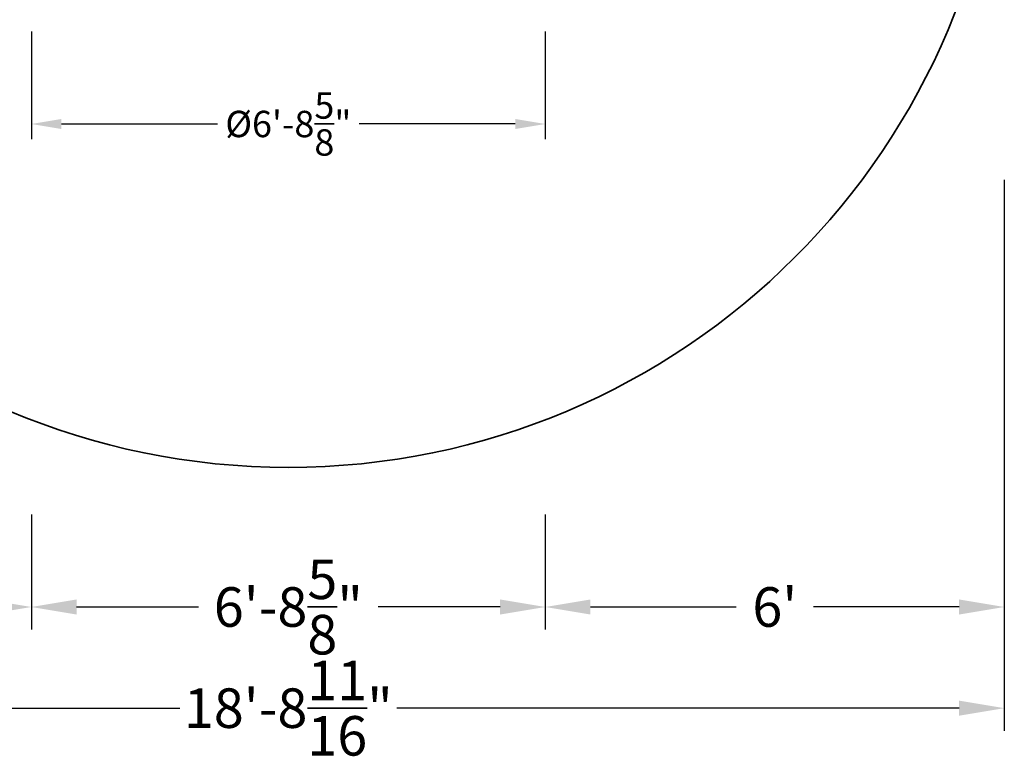
# Model space of a CAD drawing. Extents: x -4016 to 2853, y -4004 to 2853.
# Drawn here: x -1071 to 2853, y -4004 to -1070 of the extents above; entities that cross this region are included whole.
import ezdxf

# ---------------------------------------------------------------- set-up
doc = ezdxf.new("R2010")
doc.units = 0
doc.header["$LTSCALE"] = 200
doc.header["$MEASUREMENT"] = 0
doc.linetypes.add('STRICHPUNKT', pattern=[1, 0.5, -0.25, 0, -0.25])
for name, color, linetype, lineweight in [('BEM-AMERICA', 7, 'CONTINUOUS', 35), ('BEM-SI-AMERICA', 7, 'CONTINUOUS', 35), ('SICHER-AMERICA', 7, 'STRICHPUNKT', 35)]:
    doc.layers.add(name, color=color, linetype=linetype, lineweight=lineweight)
doc.styles.get("Standard").update_dxf_attribs({"font": 'isocp2.shx'})
doc.dimstyles.get("Standard").update_dxf_attribs({"dimtxt": 0.18, "dimasz": 0.18, "dimexe": 0.18, "dimexo": 0.0625, "dimgap": 0.09, "dimtad": 0, "dimtih": 1, "dimtoh": 1, "dimdec": 4, "dimzin": 0, "dimdsep": 46, "dimtxsty": 'Standard', "dimcen": 0.09, "dimadec": 0, "dimazin": 0, "dimtfac": 1, "dimtdec": 4, "dimtofl": 0, "dimtmove": 0, "dimatfit": 3, "dimfxl": 1, "dimtolj": 1, "dimtzin": 0, "dimarcsym": 0})

# ---------------------------------------------------------------- blocks, each defined once
blk = doc.blocks.new('*D5')
at = {"layer": 'BEM-AMERICA', "color": 0, "lineweight": -2, "transparency": 16777216}
for p, q in [((-1024, -1117), (-1024, -1545)), ((1024, -1117), (1024, -1545)), ((-904, -1485), (-282.6, -1485)), ((904, -1485), (282.6, -1485))]:
    blk.add_line(p, q, dxfattribs=at)
at = {"layer": 'BEM-AMERICA', "color": 0, "transparency": 16777216}
for points in [[(-904, -1465), (-904, -1505), (-1024, -1485)], [(904, -1465), (904, -1505), (1024, -1485)]]:
    blk.add_solid(points, dxfattribs=at)
at = {"layer": 'BEM-AMERICA', "color": 0, "transparency": 16777216, "insert": (0, -1485), "char_height": 105, "attachment_point": 5}
blk.add_mtext('\\A1;{%%C6\'-8{\\H1.000000x;\\S5/8;}"}', dxfattribs=at)
blk = doc.blocks.new('*D23')
at = {"layer": 'BEM-SI-AMERICA', "color": 0, "lineweight": -2, "transparency": 16777216}
for p, q in [((-2853, -1784.9), (-2853, -3902)), ((2853, -1784.9), (2853, -3902)), ((-2673, -3812), (-432.5, -3812)), ((2673, -3812), (432.5, -3812))]:
    blk.add_line(p, q, dxfattribs=at)
at = {"layer": 'BEM-SI-AMERICA', "color": 0, "transparency": 16777216}
for points in [[(-2673, -3782), (-2673, -3842), (-2853, -3812)], [(2673, -3782), (2673, -3842), (2853, -3812)]]:
    blk.add_solid(points, dxfattribs=at)
at = {"layer": 'BEM-SI-AMERICA', "color": 0, "transparency": 16777216, "insert": (0, -3812), "char_height": 157.5, "attachment_point": 5}
blk.add_mtext('\\A1;18\'-8{\\H1.000000x;\\S11/16;}"', dxfattribs=at)
blk = doc.blocks.new('*D24')
at = {"layer": 'BEM-SI-AMERICA', "color": 0, "lineweight": -2, "transparency": 16777216}
for p, q in [((-1024, -3041), (-1024, -3499)), ((1024, -3050.1), (1024, -3499)), ((-844, -3409), (-357.8, -3409)), ((844, -3409), (357.8, -3409))]:
    blk.add_line(p, q, dxfattribs=at)
at = {"layer": 'BEM-SI-AMERICA', "color": 0, "transparency": 16777216}
for points in [[(-844, -3379), (-844, -3439), (-1024, -3409)], [(844, -3379), (844, -3439), (1024, -3409)]]:
    blk.add_solid(points, dxfattribs=at)
at = {"layer": 'BEM-SI-AMERICA', "color": 0, "transparency": 16777216, "insert": (0, -3409), "char_height": 157.5, "attachment_point": 5}
blk.add_mtext('\\A1;6\'-8{\\H1.000000x;\\S5/8;}"', dxfattribs=at)
blk = doc.blocks.new('*D25')
at = {"layer": 'BEM-SI-AMERICA', "color": 0, "lineweight": -2, "transparency": 16777216}
for p, q in [((2853, -1707.8), (2853, -3499)), ((1024, -3041), (1024, -3499)), ((1204, -3409), (1784.7, -3409)), ((2673, -3409), (2092.3, -3409))]:
    blk.add_line(p, q, dxfattribs=at)
at = {"layer": 'BEM-SI-AMERICA', "color": 0, "transparency": 16777216}
for points in [[(1204, -3379), (1204, -3439), (1024, -3409)], [(2673, -3379), (2673, -3439), (2853, -3409)]]:
    blk.add_solid(points, dxfattribs=at)
at = {"layer": 'BEM-SI-AMERICA', "color": 0, "transparency": 16777216, "insert": (1938.5, -3409), "char_height": 157.5, "attachment_point": 5}
blk.add_mtext("\\A1;6'", dxfattribs=at)
blk = doc.blocks.new('*D26')
at = {"layer": 'BEM-SI-AMERICA', "color": 0, "lineweight": -2, "transparency": 16777216}
for p, q in [((-2853, -1707.8), (-2853, -3499)), ((-1024, -3041), (-1024, -3499)), ((-2673, -3409), (-2092.3, -3409)), ((-1204, -3409), (-1784.7, -3409))]:
    blk.add_line(p, q, dxfattribs=at)
at = {"layer": 'BEM-SI-AMERICA', "color": 0, "transparency": 16777216}
for points in [[(-2673, -3379), (-2673, -3439), (-2853, -3409)], [(-1204, -3379), (-1204, -3439), (-1024, -3409)]]:
    blk.add_solid(points, dxfattribs=at)
at = {"layer": 'BEM-SI-AMERICA', "color": 0, "transparency": 16777216, "insert": (-1938.5, -3409), "char_height": 157.5, "attachment_point": 5}
blk.add_mtext("\\A1;6'", dxfattribs=at)

msp = doc.modelspace()

# ---------------------------------------------------------------- linework, layer by layer
at = {"layer": 'SICHER-AMERICA', "linetype": 'ByBlock', "ltscale": 0.05}
msp.add_circle((0, 0), 2853, dxfattribs=at)

# ---------------------------------------------------------------- dimensions: what is measured, and where the dimension line sits
at = {"layer": 'BEM-AMERICA'}
dim = msp.add_linear_dim(base=(1024, -1485.02749), p1=(-1024, -1117.00484), p2=(1024, -1117.00484), angle=180, text='{%%C<>}', dimstyle='Standard', override={"dimscale": 30, "dimtxt": 3.5, "dimasz": 4, "dimexe": 2, "dimexo": 0, "dimgap": 2, "dimtih": 0, "dimtoh": 0, "dimlfac": 0.039377, "dimlunit": 4, "dimcen": 2}, dxfattribs=at)
dim.commit()
dim.dimension.update_dxf_attribs({"geometry": '*D5', "text_midpoint": (0, -1485.02749)})
at = {"layer": 'BEM-SI-AMERICA'}
for base, p1, p2, picture, middle in [((-2853, -3409.00054), (-1024, -3040.97789), (-2853, -1707.80939), '*D26', (-1938.5, -3409.00054)), ((2853, -3409.00054), (1024, -3040.97789), (2853, -1707.80939), '*D25', (1938.5, -3409.00054)), ((-2853, -3812.00818), (2853, -1784.93096), (-2853, -1784.93096), '*D23', (0, -3812.00818)), ((1024, -3409.00054), (-1024, -3040.97789), (1024, -3050.0616), '*D24', (0, -3409.00054))]:
    dim = msp.add_linear_dim(base=base, p1=p1, p2=p2, angle=180, dimstyle='Standard', override={"dimscale": 45, "dimtxt": 3.5, "dimasz": 4, "dimexe": 2, "dimexo": 0, "dimgap": 2, "dimtih": 0, "dimtoh": 0, "dimlfac": 0.039377, "dimlunit": 4, "dimcen": 2}, dxfattribs=at)
    dim.commit()
    dim.dimension.update_dxf_attribs({"geometry": picture, "text_midpoint": middle})

doc.saveas('drawing.dxf')
